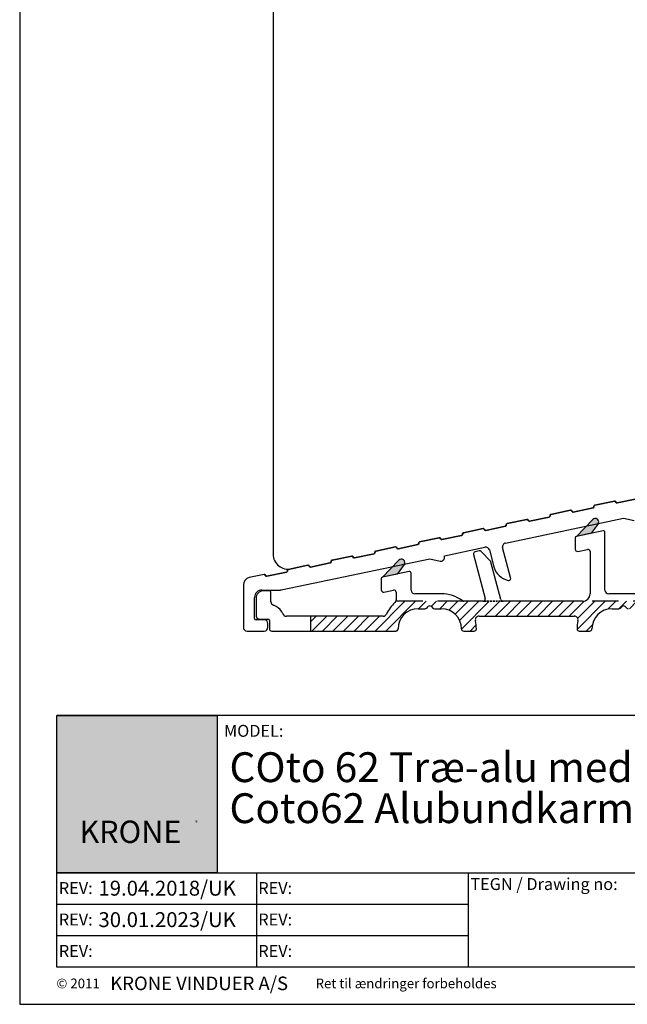
# Model space of a CAD drawing. Units: millimetres. Extents: x 3 to 205, y 4 to 293.
# Drawn here: x 3 to 84, y 4 to 136 of the extents above; entities that cross this region are included whole.
import ezdxf

# ---------------------------------------------------------------- set-up
doc = ezdxf.new("R2010")
doc.units = ezdxf.units.MM
doc.header["$LTSCALE"] = 0.5
doc.linetypes.add('DASHED', pattern=[0.75, 0.5, -0.25])
doc.linetypes.add('DASHED2', pattern=[11, 7, -4])
for name, color, linetype in [('030', 7, 'Continuous'), ('GUMMIliste', 3, 'Continuous'), ('Hvid Tekst', 7, 'Continuous'), ('STIBLET_LINIE', 7, 'Continuous'), ('Syn_mec0', 7, 'Continuous')]:
    doc.layers.add(name, color=color, linetype=linetype)
doc.layers.add('1', color=7, linetype='Continuous', lineweight=35)
doc.layers.add('alu', color=5, linetype='Continuous', lineweight=35)
doc.layers.add('DoNotPlot', color=7, linetype='Continuous', plot=False)
doc.styles.get("Standard").update_dxf_attribs({"font": 'arial.ttf'})

# ---------------------------------------------------------------- blocks, each defined once
blk = doc.blocks.new('tyskk')
at = {"layer": '1', "linetype": 'Continuous'}
h = blk.add_hatch(color=2, dxfattribs=at)
edge = h.paths.add_edge_path()
edge.add_line((-8710.752245269168, -3998.541175724346), (-8712.732711446737, -3998.957373178835))
edge.add_line((-8712.732711446737, -3998.957373178835), (-8710.517572283345, -3996.677282127622))
edge.add_arc((-8710.194810257126, -3996.990849782891), 0.4499999999999271, 53.67643517451609, 135.8278130183877, ccw=False)
edge.add_line((-8709.928255189845, -3996.628291654992), (-8709.912777733327, -3996.639670780562))
edge.add_arc((-8710.179332800608, -3997.002228908462), 0.4500000000000722, -36.32356482547527, 53.67643517451609, ccw=False)
edge.add_line((-8709.816774672709, -3997.268783975744), (-8710.752245269168, -3998.541175724346))
h = blk.add_hatch(dxfattribs=at)
h.set_pattern_fill('_USER', color=3, angle=45, pattern_type=0)
h.set_pattern_definition([(45, (-8656.168764790571, -4178.160168974339), (-0.7071067811865475, 0.7071067811865476), [])])
edge = h.paths.add_edge_path()
edge.add_line((-8701.591726729741, -4007.655381528303), (-8711.89172672974, -4007.655381528303))
edge.add_line((-8711.89172672974, -4007.655381528303), (-8722.54669902681, -4007.655381528303))
edge.add_line((-8722.54669902681, -4007.655381528303), (-8725.238417095876, -4007.655381528303))
edge.add_line((-8725.238417095876, -4007.655381528303), (-8727.84172672974, -4007.655381528303))
edge.add_line((-8727.84172672974, -4007.655381528303), (-8736.929519212881, -4007.655381528302))
edge.add_arc((-8737.39172672974, -4007.46468750281), 0.5000000000001897, 311.5644067938094, 337.5803117372428, ccw=False)
edge.add_arc((-8733.941726729741, -4011.355381528303), 4.700000000000609, 131.5644067938019, 154.9710005124089)
edge.add_arc((-8738.653414325496, -4009.155381528303), 0.499999999999532, 270, 334.97100051244064, ccw=False)
edge.add_line((-8738.653414325496, -4009.655381528303), (-8748.39172672974, -4009.655381528302))
edge.add_line((-8748.39172672974, -4009.655381528302), (-8748.39172672974, -4011.655381528302))
edge.add_line((-8748.39172672974, -4011.655381528302), (-8736.941726729741, -4011.655381528303))
edge.add_arc((-8736.941726729741, -4011.355381528303), 0.3000000000000966, 270, 360)
edge.add_arc((-8733.941726729741, -4011.355381528303), 2.699999999999903, 90, 180, ccw=False)
edge.add_line((-8733.941726729741, -4008.655381528303), (-8733.015990798453, -4008.655381528303))
edge.add_arc((-8733.015990798453, -4008.355381528303), 0.2999999999999743, 270, 314.9999999999338)
edge.add_line((-8732.803858764097, -4008.567513562658), (-8732.603858764096, -4008.367513562659))
edge.add_arc((-8732.39172672974, -4008.579645597014), 0.3000000000000547, 45.00000000006622, 134.9999999999338, ccw=False)
edge.add_line((-8732.179594695384, -4008.367513562659), (-8731.979594695384, -4008.567513562658))
edge.add_arc((-8731.767462661028, -4008.355381528303), 0.2999999999999261, 225.0000000000662, 270)
edge.add_line((-8731.767462661028, -4008.655381528303), (-8730.84172672974, -4008.655381528303))
edge.add_arc((-8730.84172672974, -4011.355381528303), 2.700000000000074, 0, 90, ccw=False)
edge.add_arc((-8727.841726729741, -4011.355381528303), 0.2999999999999261, 180, 270.0000000002084)
edge.add_line((-8727.84172672974, -4011.655381528303), (-8726.44172672974, -4011.655381528303))
edge.add_arc((-8726.44172672974, -4011.355381528303), 0.2999999999999972, 270, 360)
edge.add_arc((-8730.84172672974, -4011.355381528303), 4.699999999999073, 0, 13.34236379712102)
edge.add_arc((-8725.78208247347, -4010.155381528303), 0.500000000000544, 90, 193.342363797121, ccw=False)
edge.add_line((-8725.78208247347, -4009.655381528303), (-8713.001370986009, -4009.655381528303))
edge.add_arc((-8713.001370986009, -4010.155381528303), 0.5, -13.342363797167025, 90, ccw=False)
edge.add_arc((-8707.941726729741, -4011.355381528303), 4.699999999999903, 166.6576362028782, 180)
edge.add_arc((-8712.341726729741, -4011.355381528303), 0.2999999999999261, 180, 270)
edge.add_line((-8712.341726729741, -4011.655381528303), (-8710.941726729741, -4011.655381528303))
edge.add_arc((-8710.941726729741, -4011.355381528303), 0.3000000000000966, 270, 360)
edge.add_arc((-8707.941726729741, -4011.355381528303), 2.699999999999903, 90, 180, ccw=False)
edge.add_line((-8707.941726729741, -4008.655381528303), (-8707.01599079845, -4008.655381528303))
edge.add_arc((-8707.01599079845, -4008.355381528303), 0.2999999999999843, 270, 314.9999999999338)
edge.add_line((-8706.803858764095, -4008.567513562658), (-8706.603858764096, -4008.367513562659))
edge.add_arc((-8706.39172672974, -4008.579645597014), 0.3000000000006174, 45.00000000013068, 135.0000000001549, ccw=False)
edge.add_line((-8706.179594695384, -4008.367513562659), (-8705.979594695384, -4008.567513562658))
edge.add_arc((-8705.767462661028, -4008.355381528303), 0.2999999999999261, 225.0000000000662, 270)
edge.add_line((-8705.767462661028, -4008.655381528303), (-8704.84172672974, -4008.655381528303))
edge.add_arc((-8704.84172672974, -4011.355381528303), 2.700000000000074, 0, 90, ccw=False)
edge.add_arc((-8701.84172672974, -4011.355381528303), 0.2999999999999261, 180, 270)
edge.add_line((-8701.84172672974, -4011.655381528303), (-8700.456790871054, -4011.655381528303))
edge.add_arc((-8700.456790871054, -4011.355381528303), 0.2999999999999972, 270, 360)
edge.add_line((-8700.156790871055, -4011.355381528303), (-8700.156790871055, -4010.987979909037))
edge.add_arc((-8699.85775241199, -4010.963979909037), 0.2999999999998528, 90, 184.5885657357874, ccw=False)
edge.add_line((-8699.85775241199, -4010.663979909037), (-8694.191726729741, -4010.663979909037))
edge.add_arc((-8694.191726729741, -4010.963979909037), 0.3000000000000114, 0, 89.99999999979161, ccw=False)
edge.add_line((-8693.891726729742, -4010.963979909037), (-8693.89172672974, -4011.355381528303))
edge.add_arc((-8693.591726729741, -4011.355381528303), 0.2999999999999261, 180, 270)
edge.add_line((-8693.591726729741, -4011.655381528303), (-8691.691726729741, -4011.655381528303))
edge.add_arc((-8691.691726729741, -4011.355381528303), 0.2999999999990308, 270, 359.9999999998437)
edge.add_line((-8691.391726729742, -4011.355381528303), (-8691.39172672974, -4011.007028351115))
edge.add_arc((-8690.39172672974, -4011.007028351115), 1, 90, 180, ccw=False)
edge.add_line((-8690.39172672974, -4010.007028351115), (-8687.96243740786, -4010.007028351115))
edge.add_arc((-8687.96243740786, -4010.307028351115), 0.2999999999998977, 0, 90, ccw=False)
edge.add_line((-8687.66243740786, -4010.307028351115), (-8687.66243740786, -4011.355381528303))
edge.add_arc((-8687.362437407859, -4011.355381528303), 0.2999999999999261, 180, 270)
edge.add_line((-8687.362437407859, -4011.655381528303), (-8685.962437407858, -4011.655381528303))
edge.add_arc((-8685.962437407858, -4011.355381528303), 0.2999999999990024, 270, 360)
edge.add_line((-8685.66243740786, -4011.355381528303), (-8685.66243740786, -4010.307028351115))
edge.add_arc((-8685.362437407859, -4010.307028351115), 0.2999999999999545, 90, 180, ccw=False)
edge.add_line((-8685.362437407859, -4010.007028351115), (-8682.933148085978, -4010.007028351115))
edge.add_arc((-8682.933148085978, -4011.007028351115), 1, 0, 90, ccw=False)
edge.add_line((-8681.933148085978, -4011.007028351115), (-8681.933148085978, -4011.363979909037))
edge.add_arc((-8681.633148085979, -4011.363979909037), 0.2999999999998977, 180, 270)
edge.add_line((-8681.633148085979, -4011.663979909037), (-8674.19176206852, -4011.655381528302))
edge.add_arc((-8674.187462878153, -4011.35968071867), 0.295732060918514, 269.1670360670998, 359.1670360672049)
edge.add_arc((-8671.187462878152, -4011.35968071867), 2.704302607709243, 90.09108653984077, 180.0910865397888, ccw=False)
edge.add_line((-8671.19176206852, -4008.655381528303), (-8670.266026137231, -4008.655381528303))
edge.add_arc((-8670.266026137231, -4008.355381528303), 0.299999999999301, 270, 314.9999999998693)
edge.add_line((-8670.053894102875, -4008.567513562658), (-8669.853894102875, -4008.367513562659))
edge.add_arc((-8669.641762068519, -4008.579645597014), 0.299999999999281, 45.00000000006622, 134.9999999998601, ccw=False)
edge.add_line((-8669.429630034163, -4008.367513562659), (-8669.229630034164, -4008.567513562658))
edge.add_arc((-8669.017497999808, -4008.355381528303), 0.2999999999999261, 225.0000000000662, 270)
edge.add_line((-8669.017497999808, -4008.655381528303), (-8668.091762068518, -4008.655381528303))
edge.add_arc((-8668.091762068518, -4011.355381528303), 2.700000000000074, 0, 90, ccw=False)
edge.add_arc((-8665.091762068518, -4011.355381528303), 0.2999999999999261, 180, 270)
edge.add_line((-8665.091762068518, -4011.655381528303), (-8657.974160357442, -4011.655381528303))
edge.add_arc((-8657.974160357442, -4009.455381528302), 2.199999999999813, 270, 331.2177953194369)
edge.add_arc((-8655.607728444202, -4010.7553815283), 0.5000000000001349, 90, 151.2177953195058, ccw=False)
edge.add_line((-8655.607728444202, -4010.2553815283), (-8654.29388812597, -4010.255381528302))
edge.add_arc((-8654.29388812597, -4009.755381528302), 0.5, 270, 360)
edge.add_line((-8653.79388812597, -4009.755381528302), (-8653.79388812597, -4009.655381528301))
edge.add_arc((-8654.593888125972, -4009.655381528301), 0.7999999999999828, 0, 90)
edge.add_line((-8654.593888125972, -4008.855381528302), (-8656.774160357443, -4008.855381528302))
edge.add_arc((-8656.774160357443, -4008.555381528301), 0.2999999999998977, 216.8698976459026, 270, ccw=False)
edge.add_arc((-8657.974160357442, -4009.455381528302), 1.200000000000207, 36.86989764591959, 72.24894611040712)
edge.add_line((-8657.608302176806, -4008.312513298076), (-8660.941447217376, -4007.429116220334))
edge.add_arc((-8661.093888125974, -4007.905311316262), 0.5000000000003856, 72.24894611040811, 252.2489461104071)
edge.add_line((-8661.246329034573, -4008.38150641219), (-8657.913183994004, -4009.264903489932))
edge.add_arc((-8657.974160357442, -4009.455381528302), 0.1999999999997587, -90, 72.2489461104081, ccw=False)
edge.add_line((-8657.974160357442, -4009.655381528303), (-8663.071801909315, -4009.655381528303))
edge.add_arc((-8663.071801909315, -4008.655381528303), 1, 208.2737136313553, 270, ccw=False)
edge.add_arc((-8668.091762068518, -4011.355381528303), 4.700000000000075, 28.27371363142578, 90)
edge.add_line((-8668.091762068518, -4006.655381528303), (-8671.19176206852, -4006.655381528303))
edge.add_arc((-8671.19176206852, -4011.355381528303), 4.700000000001003, 90, 139.6813408069943)
edge.add_arc((-8675.537770689942, -4007.667264249455), 1.000000000000083, 270, 319.68134080699434, ccw=False)
edge.add_line((-8675.537770689942, -4008.667264249455), (-8679.79172672974, -4008.667264249455))
edge.add_arc((-8679.79172672974, -4008.467264249455), 0.1999999999999034, 180, 270, ccw=False)
edge.add_line((-8679.99172672974, -4008.467264249455), (-8679.99172672974, -4006.590486863684))
edge.add_arc((-8679.79172672974, -4006.590486863686), 0.200000000000955, 89.99999999958311, 179.9999999997395, ccw=False)
edge.add_line((-8679.791726729738, -4006.390486863685), (-8679.191726729736, -4006.390486863685))
edge.add_arc((-8679.191726729736, -4005.890486863685), 0.5, 270, 360)
edge.add_line((-8678.691726729736, -4005.890486863685), (-8678.691726729736, -4005.736604408693))
edge.add_arc((-8679.491726729737, -4005.736604408693), 0.7999999999999277, 0, 82.99999999996774)
edge.add_line((-8679.394231255012, -4004.94256748738), (-8681.167352861059, -4004.724855529554))
edge.add_arc((-8681.191726729741, -4004.923364759883), 0.1999999999999318, 82.99999999996774, 180)
edge.add_line((-8681.39172672974, -4004.923364759883), (-8681.39172672974, -4006.798429970381))
edge.add_arc((-8681.591726729741, -4006.798429970381), 0.200000000000955, -90, 0, ccw=False)
edge.add_line((-8681.591726729741, -4006.998429970381), (-8690.89172672974, -4006.998429970381))
edge.add_line((-8690.89172672974, -4006.998429970381), (-8694.298271643738, -4007.646570032749))
edge.add_arc((-8694.391726729746, -4007.155381528275), 0.5000000000274829, 270.0000000008338, 280.77252000606967, ccw=False)
edge.add_line((-8694.39172672974, -4007.655381528303), (-8701.591726729741, -4007.655381528303))
at = {"layer": 'GUMMIliste', "linetype": 'Continuous'}
blk.add_hatch(color=2, dxfattribs=at).paths.add_polyline_path([(-8735.912777733327, -4002.107057229588), (-8735.846061907367, -4002.167240570645), (-8735.792632540224, -4002.239478640256), (-8735.75461969216, -4002.320891534544), (-8735.733538815468, -4002.408233578326), (-8735.730230338182, -4002.498022719943), (-8735.744826158847, -4002.586679349665), (-8735.776744388153, -4002.670669007433), (-8735.816774672709, -4002.73617042477), (-8736.752245269168, -4004.008562173372), (-8738.732711446737, -4004.424759627863), (-8736.517572283345, -4002.144668576649), (-8736.448842255388, -4002.086796137341), (-8736.369984773306, -4002.043731842459), (-8736.284143636056, -4002.017192529539), (-8736.194741058898, -4002.008236237239), (-8736.105341240456, -4002.01722002467), (-8736.01950826937, -4002.043785736576), (-8735.94066403534, -4002.086874281859), (-8735.928255189845, -4002.095678104019)])
at = {"layer": '030', "color": 3, "linetype": 'Continuous'}
for p, q in [((-8709.132711446737, -3998.203652800172), (-8712.732711446737, -3998.957373178835)), ((-8712.89172672974, -3999.153128773833), (-8712.89172672974, -4000.664715343323)), ((-8708.89172672974, -4002.655381528303), (-8708.89172672974, -3998.399408395168)), ((-8725.758284324116, -4000.89099997302), (-8726.301690547081, -4001.004771179727)), ((-8712.530249654246, -4000.958348735819), (-8711.253203805236, -4000.690977768906)), ((-8726.529991219473, -4001.376050285753), (-8724.94863934799, -4007.277735814771)), ((-8724.257443861801, -4002.269526962747), (-8725.478879868751, -4000.978459513869)), ((-8710.89172672974, -4000.984611161402), (-8710.89172672974, -4002.655381528303)), ((-8722.836476774697, -4007.433027241834), (-8724.185593493783, -4002.398055100864)), ((-8710.89172672974, -4002.655381528303), (-8710.89172672974, -4006.655381528303)), ((-8708.89172672974, -4006.155381528303), (-8708.89172672974, -4002.655381528303)), ((-8738.89172672974, -4004.620515222859), (-8738.89172672974, -4006.13210179235)), ((-8735.132711446737, -4003.671039249198), (-8738.732711446737, -4004.424759627863)), ((-8734.89172672974, -4006.155381528303), (-8734.89172672974, -4003.866794844196)), ((-8753.891726729744, -4006.255381528303), (-8754.691726729743, -4006.255381528303)), ((-8738.530249654246, -4006.425735184846), (-8737.253203805236, -4006.158364217933)), ((-8755.691726729743, -4007.255381528303), (-8755.691726729743, -4009.455381528302)), ((-8753.691726729743, -4007.70979711603), (-8753.691726729743, -4006.455381528302)), ((-8736.89172672974, -4006.451997610427), (-8736.89172672974, -4007.46468750281)), ((-8730.84172672974, -4006.655381528303), (-8734.39172672974, -4006.655381528303)), ((-8703.89172672974, -4006.655381528303), (-8708.39172672974, -4006.655381528303)), ((-8733.941726729741, -4008.655381528303), (-8733.015990798453, -4008.655381528303)), ((-8732.803858764097, -4008.567513562658), (-8732.603858764096, -4008.367513562659)), ((-8732.179594695384, -4008.367513562659), (-8731.979594695384, -4008.567513562658)), ((-8731.767462661028, -4008.655381528303), (-8730.84172672974, -4008.655381528303)), ((-8725.238417095876, -4007.655381528303), (-8727.84172672974, -4007.655381528303)), ((-8711.89172672974, -4007.655381528303), (-8722.54669902681, -4007.655381528303)), ((-8707.941726729741, -4008.655381528303), (-8707.01599079845, -4008.655381528303)), ((-8706.803858764095, -4008.567513562658), (-8706.603858764096, -4008.367513562659)), ((-8706.179594695384, -4008.367513562659), (-8705.979594695384, -4008.567513562658)), ((-8755.191726729743, -4010.055381528302), (-8754.091726729741, -4010.055381528302)), ((-8748.39172672974, -4009.655381528302), (-8751.625961128553, -4009.655381528303)), ((-8738.653414325496, -4009.655381528303), (-8748.39172672974, -4009.655381528302)), ((-8725.78208247347, -4009.655381528303), (-8713.001370986009, -4009.655381528303)), ((-8753.89172672974, -4010.255381528303), (-8753.89172672974, -4011.355381528303)), ((-8753.591726729741, -4011.655381528303), (-8748.39172672974, -4011.655381528302)), ((-8748.39172672974, -4011.655381528302), (-8736.941726729741, -4011.655381528303)), ((-8727.84172672974, -4011.655381528303), (-8726.44172672974, -4011.655381528303)), ((-8712.341726729741, -4011.655381528303), (-8710.941726729741, -4011.655381528303))]:
    blk.add_line(p, q, dxfattribs=at)
for centre, radius, start, end in [((-8709.091726729741, -3998.399408395168), 0.1999999999996767, 0, 101.8250258239157), ((-8712.691726729741, -3999.153128773833), 0.1999999999999034, 101.8250258239157, 180), ((-8725.69680724862, -4001.184633365517), 0.3000000000002057, 43.41251291199984, 101.8250258241286), ((-8712.591726729741, -4000.664715343323), 0.3000000000002027, 180, 281.8250258241286), ((-8711.191726729741, -4000.984611161402), 0.3000000000002027, 0, 101.8250258241286), ((-8726.240213471587, -4001.298404572222), 0.300000000000102, 101.8250258239157, 194.9999999998745), ((-8724.47537124167, -4002.475700814396), 0.2999999999999564, 15.0000000000704, 43.41251291199984), ((-8738.691726729741, -4004.620515222859), 0.1999999999999034, 101.8250258241288, 180), ((-8735.091726729741, -4003.866794844196), 0.2000000000007616, 0, 101.8250258239156), ((-8754.691726729743, -4007.255381528303), 1, 90, 180), ((-8753.891726729744, -4006.455381528302), 0.2000000000001023, 0, 90), ((-8738.591726729741, -4006.13210179235), 0.3000000000000869, 180, 281.8250258239156), ((-8737.191726729741, -4006.451997610427), 0.2999999999993462, 0, 101.8250258241288), ((-8734.39172672974, -4006.155381528303), 0.5, 180, 270), ((-8708.39172672974, -4006.155381528303), 0.5, 180, 270), ((-8737.39172672974, -4007.46468750281), 0.5, 337.5803117372428, 0), ((-8730.84172672974, -4011.355381528303), 4.700000000000075, 53.1301023542247, 90), ((-8725.238417095876, -4007.355381528303), 0.3000000000003595, 270, 15.0000000000704), ((-8722.54669902681, -4007.355381528303), 0.2999999999999261, 195.0000000000196, 270), ((-8711.89172672974, -4006.655381528303), 1, 270, 0), ((-8753.191726729743, -4007.70979711603), 0.4999999999997468, 180, 250.5287793655831), ((-8754.091726729741, -4010.255381528303), 2.200000000000599, 60.3451330511453, 70.52877936558302), ((-8754.091726729741, -4010.255381528303), 2.199999999999946, 24.04207590576511, 60.3451330511453), ((-8733.941726729741, -4011.355381528303), 4.700000000000609, 131.5644067938019, 154.9710005124089), ((-8737.39172672974, -4007.46468750281), 0.5000000000001897, 311.5644067938094, 337.5803117372428), ((-8733.941726729741, -4011.355381528303), 2.699999999999903, 90, 180), ((-8733.015990798453, -4008.355381528303), 0.2999999999999743, 270, 314.9999999999338), ((-8732.39172672974, -4008.579645597014), 0.3000000000000547, 45.00000000006622, 134.9999999999338), ((-8731.767462661028, -4008.355381528303), 0.2999999999999261, 225.0000000000662, 270), ((-8730.84172672974, -4011.355381528303), 2.700000000000074, 0, 90), ((-8727.84172672974, -4007.355381528303), 0.2999999999999261, 233.1301023542247, 270), ((-8707.941726729741, -4011.355381528303), 2.699999999999903, 90, 180), ((-8707.01599079845, -4008.355381528303), 0.2999999999999843, 270, 314.9999999999338), ((-8706.39172672974, -4008.579645597014), 0.3000000000006174, 45.00000000013069, 135.0000000001549), ((-8705.767462661028, -4008.355381528303), 0.2999999999999261, 225.0000000000662, 270), ((-8755.141726729744, -4009.505381528303), 0.552268050859347, 174.805571092278, 264.8055710922193), ((-8754.091726729741, -4010.255381528303), 0.2000000000000171, 0, 90), ((-8751.625961128553, -4009.155381528303), 0.5, 204.0420759057986, 270), ((-8738.653414325496, -4009.155381528303), 0.499999999999532, 270, 334.9710005124406), ((-8725.78208247347, -4010.155381528303), 0.500000000000544, 90, 193.342363797121), ((-8713.001370986009, -4010.155381528303), 0.5, 346.657636202833, 90), ((-8753.591726729741, -4011.355381528303), 0.2999999999999261, 180, 270), ((-8736.941726729741, -4011.355381528303), 0.3000000000000966, 270, 0), ((-8727.841726729741, -4011.355381528303), 0.2999999999999261, 180, 270.0000000002084), ((-8726.44172672974, -4011.355381528303), 0.2999999999999972, 270, 0), ((-8730.84172672974, -4011.355381528303), 4.699999999999073, 0, 13.34236379712102), ((-8707.941726729741, -4011.355381528303), 4.699999999999903, 166.6576362028782, 180), ((-8712.341726729741, -4011.355381528303), 0.2999999999999261, 180, 270), ((-8710.941726729741, -4011.355381528303), 0.3000000000000966, 270, 0)]:
    blk.add_arc(centre, radius, start, end, dxfattribs=at)
at = {"layer": '1', "color": 4, "linetype": 'Continuous'}
for p, q in [((-8707.620866711728, -3994.226412882223), (-8710.263567182428, -3994.779706548742)), ((-8707.265756181972, -3994.458569186288), (-8704.623055643044, -3993.905275537721)), ((-8713.493534568111, -3995.455954361231), (-8716.136235038812, -3996.00924802775)), ((-8713.138424038356, -3995.688110665295), (-8710.495723499427, -3995.134817016729)), ((-8719.366202424495, -3996.685495840239), (-8722.008902895193, -3997.238789506758)), ((-8719.01109189474, -3996.917652144303), (-8716.36839135581, -3996.364358495737)), ((-8725.238870280878, -3997.915037319247), (-8727.881570751577, -3998.468330985766)), ((-8724.883759751123, -3998.147193623311), (-8722.241059212192, -3997.593899974745)), ((-8731.111538137262, -3999.144578798255), (-8733.75423860796, -3999.697872464773)), ((-8730.756427607506, -3999.376735102319), (-8728.113727068576, -3998.823441453752)), ((-8736.984205993645, -4000.374120277263), (-8739.626906464344, -4000.927413943781)), ((-8736.62909546389, -4000.606276581327), (-8733.98639492496, -4000.05298293276)), ((-8742.856873850029, -4001.60366175627), (-8745.499574320727, -4002.156955422789)), ((-8742.501763320273, -4001.835818060334), (-8739.859062781343, -4001.282524411768)), ((-8748.729541706412, -4002.833203235278), (-8751.37224217711, -4003.386496901797)), ((-8748.374431176655, -4003.065359539342), (-8745.731730637726, -4002.512065890776)), ((-8754.247099033038, -4004.29490101835), (-8751.60439849411, -4003.741607369784))]:
    blk.add_line(p, q, dxfattribs=at)
at = {"layer": '1', "color": 2, "linetype": 'Continuous'}
blk.add_line((-8709.912777733327, -3996.639670780562), (-8709.928255189845, -3996.628291654992), dxfattribs=at)
at = {"layer": '1', "color": 5, "linetype": 'DASHED'}
blk.add_line((-8722.54669902681, -4007.655381528303), (-8725.238417095876, -4007.655381528303), dxfattribs=at)
at = {"layer": '1', "color": 4, "linetype": 'Continuous'}
for centre, radius, start, end in [((-8707.59012816105, -3994.373229640237), 0.1500000631046638, 11.82503787715665, 101.8250258239157), ((-8707.29649471972, -3994.311752490039), 0.1500000000000745, 191.8250378772029, 281.8250258241286), ((-8713.462796017433, -3995.602771119245), 0.1500000631047473, 11.82503787720288, 101.8250258239157), ((-8713.169162576103, -3995.541293969047), 0.1500000000000745, 191.8250378772029, 281.8250258241286), ((-8710.526462037174, -3994.988000320481), 0.1500000000000635, 281.8250258241286, 11.82502582397717), ((-8710.232828644681, -3994.926523244987), 0.1499999999969265, 101.8250258239157, 191.8250258240296), ((-8719.335463873816, -3996.832312598253), 0.1500000631046842, 11.8250378772228, 101.8250258241286), ((-8719.041830432487, -3996.770835448055), 0.1499999999999632, 191.8250378771566, 281.8250258241286), ((-8716.399129893558, -3996.217541799489), 0.1499999999998688, 281.8250258241286, 11.82502582402953), ((-8716.105496501064, -3996.156064723995), 0.1499999999970979, 101.8250258241286, 191.8250258239772), ((-8725.2081317302, -3998.061854077261), 0.1500000631047036, 11.82503787715665, 101.8250258239156), ((-8724.91449828887, -3998.000376927063), 0.1500000000000949, 191.8250378772029, 281.8250258241286), ((-8722.271797749941, -3997.447083278496), 0.1500000000000402, 281.8250258241286, 11.82502582393015), ((-8721.978164357448, -3997.385606203003), 0.149999999996909, 101.8250258239157, 191.8250258240296), ((-8731.080799586583, -3999.291395556269), 0.1500000631047443, 11.82503787720288, 101.8250258239157), ((-8730.787166145254, -3999.229918406071), 0.1500000000001376, 191.8250378772029, 281.8250258239158), ((-8728.144465606323, -3998.676624757504), 0.1499999999999894, 281.8250258241286, 11.82502582402953), ((-8727.850832213831, -3998.615147682011), 0.149999999996983, 101.8250258241286, 191.8250258239772), ((-8739.596167926598, -4001.074230640026), 0.1499999999970238, 101.8250258241286, 191.8250258240296), ((-8736.953467442967, -4000.520937035276), 0.1500000631046667, 11.82503787715665, 101.8250258239157), ((-8736.659834001637, -4000.459459885079), 0.1500000000000716, 191.8250378771566, 281.8250258241286), ((-8734.017133462707, -3999.906166236512), 0.1499999999999662, 281.8250258241286, 11.82502582397717), ((-8733.723500070215, -3999.844689161018), 0.1499999999968892, 101.8250258239157, 191.8250258239772), ((-8745.468835782982, -4002.303772119034), 0.1499999999968524, 101.8250258239157, 191.8250258240766), ((-8742.82613529935, -4001.750478514284), 0.1500000631048789, 11.8250378772228, 101.8250258239157), ((-8742.53250185802, -4001.689001364086), 0.1499999999999603, 191.8250378771566, 281.8250258241286), ((-8739.88980131909, -4001.13570771552), 0.1499999999999662, 281.8250258239158, 11.82502582397717), ((-8751.635137031857, -4003.594790673535), 0.1500000000000263, 281.8250258239158, 11.82502582393015), ((-8751.341503639365, -4003.533313598042), 0.1499999999969404, 101.8250258241286, 191.8250258240296), ((-8748.698803155734, -4002.980019993292), 0.1500000631048149, 11.82503787726982, 101.8250258239156), ((-8748.405169714402, -4002.918542843094), 0.1499999999999662, 191.8250378771566, 281.8250258241286), ((-8745.762469175474, -4002.365249194528), 0.1500000000000438, 281.8250258241286, 11.82502582397717), ((-8754.571471012117, -4004.2095614723), 0.1500000631072093, 11.82503787726982, 101.8250258239157), ((-8754.277837570786, -4004.148084322102), 0.1499999999998594, 191.8250378771566, 281.8250258239158)]:
    blk.add_arc(centre, radius, start, end, dxfattribs=at)
at = {"layer": 'GUMMIliste', "color": 2, "linetype": 'Continuous'}
for p, q in [((-8712.732711446737, -3998.957373178835), (-8710.517572283345, -3996.677282127622)), ((-8709.816774672709, -3997.268783975744), (-8710.752245269168, -3998.541175724346)), ((-8710.752245269168, -3998.541175724346), (-8712.732711446737, -3998.957373178835)), ((-8738.732711446737, -4004.424759627863), (-8736.517572283345, -4002.144668576649)), ((-8735.816774672709, -4002.73617042477), (-8736.752245269168, -4004.008562173372)), ((-8736.752245269168, -4004.008562173372), (-8738.732711446737, -4004.424759627863))]:
    blk.add_line(p, q, dxfattribs=at)
for centre, radius, start, end in [((-8710.194810257126, -3996.990849782891), 0.4499999999999271, 53.67643517451618, 135.8278130183877), ((-8710.179332800608, -3997.002228908462), 0.4500000000000722, 323.6764351745247, 53.67643517451618), ((-8736.194810257128, -4002.458236231919), 0.4499999999998455, 53.67643517451618, 135.8278130183503), ((-8736.179332800608, -4002.469615357488), 0.4500000000000637, 323.6764351745247, 53.67643517451618)]:
    blk.add_arc(centre, radius, start, end, dxfattribs=at)
at = {"layer": 'STIBLET_LINIE', "color": 5, "linetype": 'DASHED2'}
for p, q in [((-8727.84172672974, -4007.655381528303), (-8736.929519212881, -4007.655381528302)), ((-8701.591726729741, -4007.655381528303), (-8711.89172672974, -4007.655381528303)), ((-8701.591726729741, -4007.655381528303), (-8711.88172672974, -4007.655381528302)), ((-8748.39172672974, -4009.655381528302), (-8748.39172672974, -4011.655381528302)), ((-8748.38172672974, -4009.655381528302), (-8748.38172672974, -4011.655381528302))]:
    blk.add_line(p, q, dxfattribs=at)
at = {"layer": 'Syn_mec0', "color": 4, "linetype": 'Continuous'}
for p, q in [((-8722.241409789085, -3999.841673942264), (-8706.39172672974, -3996.523276965264)), ((-8706.39172672974, -3996.523276965264), (-8704.99418852223, -3996.815875028309)), ((-8730.39172672974, -4001.548079489693), (-8724.986201234407, -4000.416342066576)), ((-8724.400776528772, -4000.776321531517), (-8723.790531434592, -4003.053787228067)), ((-8721.544685270299, -4004.48073326991), (-8722.621910909738, -4000.460472452308)), ((-8752.305866231438, -4006.13617213506), (-8732.39172672974, -4001.966813033395)), ((-8732.39172672974, -4001.966813033395), (-8730.99418852223, -4002.25941109644)), ((-8730.39172672974, -4001.770022108947), (-8730.39172672974, -4001.548079489693)), ((-8754.602209562796, -4004.062744714284), (-8756.596650314721, -4004.480314336163)), ((-8757.39172672974, -4005.459092311149), (-8757.39172672974, -4011.146783147567)), ((-8754.89172672974, -4006.146783147567), (-8752.408328023928, -4006.146783147567)), ((-8755.891726729742, -4009.946783147567), (-8755.89172672974, -4007.146783147567)), ((-8754.59172672974, -4010.146783147567), (-8755.691726729743, -4010.146783147567)), ((-8754.091726729741, -4011.146783147567), (-8754.09172672974, -4010.646783147567)), ((-8756.89172672974, -4011.646783147567), (-8754.591726729741, -4011.646783147567))]:
    blk.add_line(p, q, dxfattribs=at)
for centre, radius, start, end in [((-8724.883739441917, -4000.905731054069), 0.4999999999999072, 15.0000000000704, 101.8250258241286), ((-8722.138947996593, -4000.331062929758), 0.4999999999994275, 101.8250258241286, 195.0000000000196), ((-8730.89172672974, -4001.770022108947), 0.5, 258.1749741758714, 0), ((-8721.375716868868, -4002.40673961531), 2.500000000000528, 195.0000000000196, 257.9643082106431), ((-8756.39172672974, -4005.459092311149), 1, 101.8250258241286, 180), ((-8721.834463018185, -4004.55837898344), 0.3000000000001823, 257.9643082106433, 281.8250258241286), ((-8721.834463018185, -4004.55837898344), 0.30000000000008, 281.8250258241286, 14.99999999982446), ((-8754.89172672974, -4007.146783147567), 1, 90, 180), ((-8752.408328023928, -4005.646783147567), 0.4999999999999072, 270, 281.8250258241286), ((-8755.691726729743, -4009.946783147567), 0.1999999999999886, 180, 270), ((-8754.59172672974, -4010.646783147567), 0.5, 0, 90), ((-8756.89172672974, -4011.146783147567), 0.5, 180, 270), ((-8754.591726729741, -4011.146783147567), 0.5, 270, 0)]:
    blk.add_arc(centre, radius, start, end, dxfattribs=at)
blk = doc.blocks.new('*E12')
at = {"true_color": 0x333333}
h = blk.add_hatch(color=250, dxfattribs=at)
h.dxf.hatch_style = 1
h.paths.add_polyline_path([(5.000000000000043, 17.65625), (26.49158557383639, 17.65625), (26.49158557383639, 38.75), (5.000000000000043, 38.75)])
blk.add_hatch(color=1).paths.add_polyline_path([(22.7630622488869, 30.84275197318129), (18.84195474565426, 29.42323945714725), (19.76149332014761, 32.88212368343284), (16.81117926856864, 29.93426445950718), (15.27279781417933, 33.65305656233159), (13.84241275824574, 29.95686252274299), (11.07081991512318, 32.89923257291957), (12.19832818993022, 29.29419259365204), (7.806198665741292, 30.8695498353718), (11.49614490218669, 27.44138876945271), (11.70033723511737, 27.6611738717047), (9.082905900235389, 30.09291016811403), (12.66465106628497, 28.80821941519935), (11.74625747995383, 31.74464628619808), (13.95040661130592, 29.40468412101018), (15.28208240116696, 32.84580796156479), (16.70559868069726, 29.40468412101109), (19.18526928106989, 31.88229149561903), (18.40462511884657, 28.94586462461939), (21.5730993917678, 30.09291016811403), (18.58830609819238, 27.15647690215064, 0.07702597165378444), (12.57281057661025, 27.15647690215064), (12.61875357975082, 26.86001570660846, -0.0789801104645402), (18.69075828509271, 26.83642803304974)])
for p, q in [((196.9999999999999, 38.75000000000023), (5.000000000000043, 38.75)), ((5.000000000000043, 5), (5.000000000000043, 38.75)), ((5.000000000000043, 17.65625000000023), (196.9999999999999, 17.65625)), ((31.75430455370592, 17.6562500000002), (31.75430455370592, 5)), ((60.19610910740998, 5), (60.19610910740998, 17.65625000000023)), ((5.000000000000043, 13.43750000000023), (60.19610910740998, 13.43750000000023)), ((5.000000000000043, 9.218750000000227), (60.19610910740998, 9.218750000000227)), ((196.9999999999999, 5), (5.000000000000043, 5))]:
    blk.add_line(p, q)
blk.add_lwpolyline([(5.000000000000043, 38.75), (26.49158557383639, 38.75), (26.49158557383639, 17.65625), (5.000000000000043, 17.65625)], close=True)
blk.add_lwpolyline([(5.000000000000043, 38.75), (26.49158557383639, 38.75), (26.49158557383639, 17.65625), (5.000000000000043, 17.65625)], close=True)
at = {"layer": 'DoNotPlot'}
for points in [[(0, 289), (0, 0)], [(0, 0), (202, 0)]]:
    blk.add_lwpolyline(points, dxfattribs=at)
for s, height, p in [('MODEL:', 1.600000000000001, (27.39754331516319, 35.88784353348478)), ('COto 62 Træ-alu med komposit', 4.000000555290468, (28.12932079674272, 29.80907633307652)), ('Coto62 Alubundkarm udg. dør massiv ramme', 4.000000555290468, (28.12932079674272, 24.30907556955208)), ('REV:', 1.600000000000001, (5.249482045122065, 14.79409353348501)), ('19.04.2018/UK', 2.000000277645234, (10.56287420611727, 14.57708725469729)), ('REV:', 1.600000000000001, (32.00378659882794, 14.79409353348498)), ('TEGN / Drawing no:', 1.600000000000001, (60.445591152532, 15.3331766667111)), ('REV:', 1.6, (5.249482045122065, 10.57534353348501)), ('30.01.2023/UK', 2.000000277645234, (10.56287420611727, 10.35833666903909)), ('REV:', 1.6, (32.00378659882794, 10.57534353348498)), ('REV:', 1.6, (5.249482045122065, 6.356593533485011)), ('REV:', 1.6, (32.00378659882794, 6.356593533484979)), ('© 2011', 1.3, (4.923789287565157, 2.149635979206323)), ('KRONE VINDUER A/S', 1.819999999999999, (12.14614053100305, 1.899800688681762)), ('Ret til ændringer forbeholdes', 1.3, (39.69095314045016, 2.149635979206323))]:
    blk.add_text(s, height=height).set_placement(p)
at = {"layer": 'Hvid Tekst', "attachment_point": 1}
for s, width, insert, char_height in [('{\\fWork Sans SemiBold|b0|i0|c0|p2;\\C255;\\c16777215;KRONE}', 15.67724932329293, (8.021708088868806, 24.64394225865544), 3), ('{\\fWork Sans SemiBold|b0|i0|c0|p2;\\C255;\\c16777215;®}', 1.128181818181818, (23.53438277106765, 24.6612789050123), 0.5)]:
    blk.add_mtext_dynamic_manual_height_columns(s, width=width, gutter_width=20, heights=[0], dxfattribs=dict(at, insert=insert, char_height=char_height))

msp = doc.modelspace()

# ---------------------------------------------------------------- linework, layer by layer
msp.add_line((36.65767244489007, 206.2892377063845), (36.65767244489007, 64.07774385748326))
msp.add_arc((38.65767272253527, 64.07774385748326), 2.000000277645234, 180, 281.8250255050617)
at = {"layer": 'Defpoints', "linetype": 'Continuous'}
msp.add_lwpolyline([(2.662976716285826, 3.700181886643918), (204.6630047584543, 3.700181886643918), (204.6630047584543, 292.7002220063796), (2.662976716285826, 292.7002220063796)], close=True, dxfattribs=at)

# ---------------------------------------------------------------- block references
msp.add_blockref('*E12', (2.662976716285812, 3.700181886643804))
at = {"layer": 'alu'}
msp.add_blockref('tyskk', (8790.049826893868, 4065.425346454589), dxfattribs=at)

doc.saveas('drawing.dxf')
